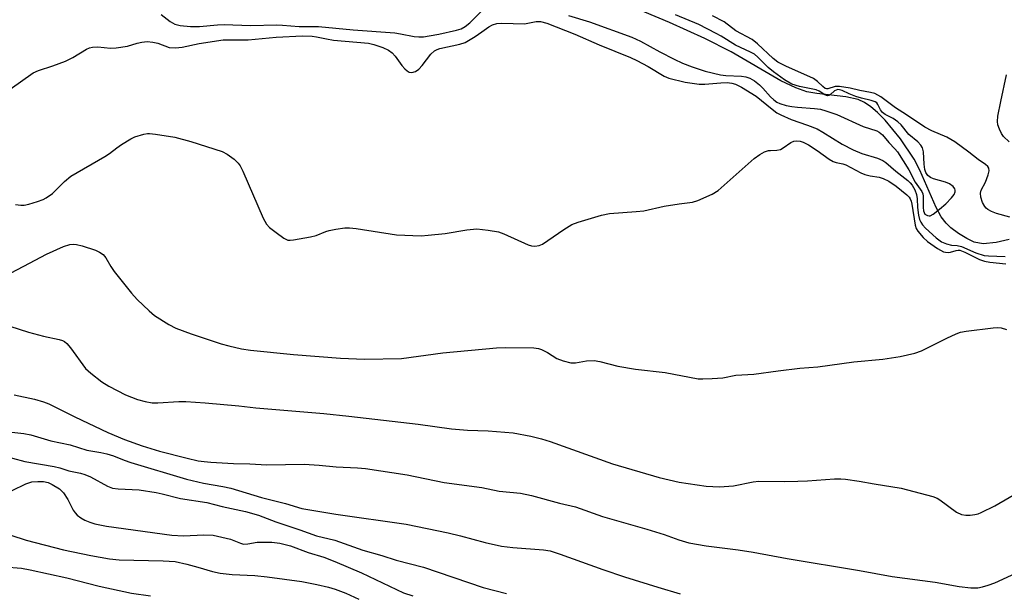
# Model space of a CAD drawing. Units: inches. Extents: x 1237772 to 1243772, y 601451 to 605452.
# Drawn here: x 1241010 to 1241258, y 601724 to 601869 of the extents above; entities that cross this region are included whole.
import ezdxf

# ---------------------------------------------------------------- set-up
doc = ezdxf.new("R2010")
doc.units = ezdxf.units.IN
doc.header["$MEASUREMENT"] = 0
doc.layers.add('HYDRO-Single Line Stream', color=4, linetype='Continuous')
doc.layers.add('Undefined', color=1, linetype='Continuous')

msp = doc.modelspace()

# ---------------------------------------------------------------- linework, layer by layer
at = {"layer": 'HYDRO-Single Line Stream'}
msp.add_lwpolyline([(1241258.96, 601813.25), (1241255.7, 601812.49), (1241252.43, 601812.22), (1241250.16, 601812.64), (1241248.29, 601813.54), (1241246.21, 601814.83), (1241244.29, 601816.26), (1241243.07, 601817.4), (1241241.88, 601818.99), (1241240.58, 601821.3), (1241236.46, 601830.74), (1241235.06, 601833.5), (1241231.66, 601838.61), (1241227.77, 601843.33), (1241225.82, 601845.26), (1241224.18, 601846.64), (1241222.55, 601847.74), (1241220.95, 601848.49), (1241217.89, 601849.19), (1241210.56, 601850.03), (1241208.1, 601850.46), (1241205.3, 601851.43), (1241201.53, 601853.23), (1241189.03, 601860.51), (1241182.43, 601863.89), (1241173.58, 601867.9), (1241163.74, 601871.96)], dxfattribs=at)
at = {"layer": 'Undefined'}
for points, elevation in [([(1241045.73, 601869.89), (1241048.02, 601868.15), (1241049.19, 601867.49), (1241050.53, 601867.13), (1241053.17, 601866.87), (1241055.42, 601866.84), (1241059.91, 601867.31), (1241061.63, 601867.39), (1241068.23, 601867.14), (1241074.81, 601867.3), (1241076.29, 601867.24), (1241080.45, 601866.84), (1241085.28, 601866.89), (1241094.03, 601866.08), (1241104.54, 601865.25), (1241105.97, 601865.06), (1241109.39, 601864.37), (1241110.57, 601864.28), (1241111.75, 601864.31), (1241113.14, 601864.49), (1241115.58, 601864.95), (1241119.98, 601865.92), (1241121.2, 601866.3), (1241122.18, 601866.86), (1241123.36, 601867.8), (1241126.53, 601870.99)], 554), ([(1241007.8, 601851.11), (1241013.61, 601855.19), (1241014.9, 601855.85), (1241018.54, 601856.98), (1241021.76, 601858.13), (1241023.54, 601859.05), (1241027, 601861.17), (1241027.77, 601861.53), (1241028.54, 601861.72), (1241029.88, 601861.75), (1241033.02, 601861.44), (1241034.45, 601861.5), (1241037.28, 601861.91), (1241039.77, 601862.67), (1241040.89, 601862.94), (1241042.29, 601863.07), (1241043.64, 601862.94), (1241044.94, 601862.66), (1241047.8, 601861.59), (1241049.41, 601861.52), (1241051.05, 601861.7), (1241055.28, 601862.62), (1241061.34, 601863.55), (1241067.63, 601863.51), (1241074.65, 601864.2), (1241081.3, 601864.5), (1241083.76, 601864.44), (1241084.82, 601864.3), (1241087.37, 601863.75), (1241089.07, 601863.48), (1241097.91, 601862.7), (1241099.25, 601862.34), (1241101.47, 601861.57), (1241102.92, 601860.95), (1241103.86, 601860.28), (1241104.61, 601859.43), (1241106.31, 601857.09), (1241107.04, 601856.21), (1241107.65, 601855.69), (1241108.08, 601855.43), (1241108.77, 601855.28), (1241109.69, 601855.55), (1241110.57, 601856.15), (1241111.35, 601857.04), (1241113.54, 601859.9), (1241114.52, 601860.76), (1241115.12, 601861.06), (1241115.86, 601861.31), (1241120.88, 601862.41), (1241122.18, 601862.86), (1241124.69, 601864.36), (1241126.4, 601865.5), (1241128.15, 601866.8), (1241129.1, 601867.31), (1241130.19, 601867.64), (1241131.41, 601867.76), (1241137.07, 601867.56), (1241140.01, 601868.12), (1241141.13, 601868.14), (1241142.75, 601867.69), (1241149.73, 601864.93), (1241155.92, 601862.25), (1241163.79, 601859.08), (1241165.38, 601858.32), (1241168.23, 601856.78), (1241172.23, 601854.37), (1241173.4, 601853.88), (1241177.53, 601852.91), (1241181.03, 601852.4), (1241182.47, 601852.38), (1241186.47, 601852.7), (1241188.04, 601852.75), (1241189.23, 601852.66), (1241190.13, 601852.4), (1241191.64, 601851.59), (1241195.32, 601849.33), (1241199.35, 601846.05), (1241200.54, 601845.19), (1241201.54, 601844.62), (1241204.13, 601843.44), (1241208.27, 601842.08), (1241210.65, 601841.13), (1241212.13, 601840.3), (1241216.96, 601837.28), (1241219.74, 601835.83), (1241221.87, 601834.96), (1241225.88, 601833.72), (1241227.15, 601833.2), (1241227.92, 601832.69), (1241230.42, 601830.46), (1241233.44, 601828.1), (1241234.08, 601827.51), (1241234.54, 601826.95), (1241235.2, 601825.82), (1241235.62, 601824.57), (1241235.8, 601823.53), (1241235.94, 601821.3), (1241236.17, 601819.38), (1241236.41, 601818.32), (1241236.74, 601817.61), (1241237.18, 601816.96), (1241237.89, 601816.14), (1241240.58, 601813.7), (1241241.93, 601812.74), (1241243.18, 601812.2), (1241244.47, 601811.86), (1241245.86, 601811.75), (1241246.97, 601811.5), (1241250.6, 601809.91), (1241252.66, 601809.27), (1241253.79, 601809.15), (1241257.91, 601809)], 556), ([(1241148.15, 601869.65), (1241153.48, 601868.02), (1241164.05, 601864.21), (1241166.3, 601863.17), (1241171.15, 601860.48), (1241174.7, 601858.63), (1241176.84, 601857.67), (1241179.29, 601856.7), (1241182.54, 601855.67), (1241186.39, 601854.69), (1241187.75, 601854.53), (1241191.7, 601854.38), (1241192.74, 601854.19), (1241193.73, 601853.87), (1241194.89, 601853.2), (1241196.17, 601852.19), (1241196.99, 601851.38), (1241198.95, 601849.18), (1241199.77, 601848.4), (1241200.56, 601847.87), (1241201.32, 601847.54), (1241202.92, 601847.04), (1241204.32, 601846.75), (1241205.77, 601846.57), (1241210.05, 601846.28), (1241211.48, 601846.04), (1241212.88, 601845.69), (1241215.59, 601844.7), (1241222.26, 601841.76), (1241225.65, 601840.61), (1241226.31, 601840.33), (1241227.11, 601839.65), (1241228.7, 601837.66), (1241230.19, 601836.12), (1241230.86, 601835.31), (1241233.75, 601830.8), (1241235.34, 601827.68), (1241236.97, 601825.37), (1241237.23, 601824.74), (1241237.32, 601824.2), (1241237.3, 601821.3), (1241237.39, 601820.5), (1241237.54, 601820.05), (1241237.78, 601819.7), (1241238.39, 601819.31), (1241238.85, 601819.23), (1241239.09, 601819.28), (1241239.81, 601819.63), (1241241.47, 601820.88), (1241243.05, 601822.24), (1241244.44, 601823.73), (1241245.11, 601824.64), (1241245.35, 601825.27), (1241245.37, 601825.68), (1241245.3, 601826.01), (1241244.86, 601826.64), (1241243.99, 601827.3), (1241242.95, 601827.7), (1241239.91, 601828.54), (1241239.14, 601828.89), (1241238.53, 601829.36), (1241238, 601830.14), (1241237.77, 601830.87), (1241237.59, 601832.21), (1241237.43, 601835.33), (1241237.14, 601836.32), (1241236.78, 601837), (1241236.01, 601837.83), (1241233.71, 601839.69), (1241231.78, 601842.1), (1241230.96, 601842.89), (1241229.81, 601843.75), (1241227.76, 601844.77), (1241227.11, 601845.25), (1241226.62, 601845.89), (1241225.97, 601847.28), (1241225.65, 601847.64), (1241225.24, 601847.91), (1241224.26, 601848.27), (1241221.8, 601848.86), (1241220.39, 601849.3), (1241218.7, 601849.93), (1241216.94, 601850.74), (1241216.26, 601850.97), (1241215.84, 601851), (1241215.42, 601850.9), (1241215.05, 601850.67), (1241214.03, 601849.77), (1241213.64, 601849.55), (1241213.24, 601849.46), (1241212.63, 601849.66), (1241211.18, 601850.63), (1241210.45, 601850.95), (1241206.24, 601851.79), (1241204.31, 601852.39), (1241202.43, 601853.43), (1241199.69, 601855.49), (1241198.38, 601856.59), (1241195.79, 601859.18), (1241194.89, 601859.89), (1241193.92, 601860.44), (1241190.19, 601862.19), (1241186.59, 601864.45), (1241185.33, 601865.15), (1241180.93, 601867.35), (1241175.09, 601869.82)], 554), ([(1241259.08, 601818.9), (1241255.78, 601819.8), (1241254.54, 601820.32), (1241253.6, 601820.86), (1241253.19, 601821.2), (1241252.83, 601821.63), (1241252.26, 601822.63), (1241251.81, 601823.93), (1241251.71, 601824.98), (1241251.87, 601825.74), (1241252.96, 601827.72), (1241253.71, 601829.55), (1241253.95, 601830.58), (1241253.84, 601831.26), (1241253.59, 601831.64), (1241253.03, 601832.16), (1241251.19, 601833.42), (1241248.78, 601835.29), (1241245.32, 601837.83), (1241243.32, 601839.01), (1241239.49, 601840.61), (1241237.73, 601841.57), (1241233.17, 601844.64), (1241230.36, 601846.42), (1241226.65, 601849.18), (1241225.18, 601850.01), (1241224.11, 601850.29), (1241221.39, 601850.75), (1241218.95, 601851.38), (1241216.31, 601851.81), (1241215.18, 601851.79), (1241213.35, 601851.17), (1241213.03, 601851.18), (1241212.71, 601851.31), (1241212.14, 601851.76), (1241210.79, 601853.06), (1241209.8, 601853.76), (1241202.82, 601856.87), (1241200.77, 601857.94), (1241199.61, 601858.86), (1241195.66, 601862.51), (1241194.3, 601863.63), (1241190.23, 601865.83), (1241187.31, 601868.06), (1241184.41, 601869.58)], 556), ([(1241258.95, 601837.86), (1241257.49, 601839.24), (1241257, 601839.96), (1241256.49, 601841.01), (1241256.1, 601842.11), (1241255.98, 601842.95), (1241256.12, 601844.35), (1241256.82, 601848.01), (1241258.31, 601854.71)], 558), ([(1241009.12, 601822.1), (1241010.51, 601821.89), (1241011.35, 601821.91), (1241012.48, 601822.17), (1241014.72, 601822.88), (1241016.11, 601823.37), (1241016.89, 601823.74), (1241018.48, 601824.87), (1241021.44, 601827.85), (1241023.07, 601829.22), (1241031.57, 601834.15), (1241032.77, 601834.95), (1241034.59, 601836.39), (1241035.82, 601837.2), (1241038.11, 601838.58), (1241039.17, 601839.1), (1241041.43, 601839.83), (1241042.3, 601839.97), (1241042.87, 601839.98), (1241044.32, 601839.82), (1241049.24, 601839.05), (1241053.26, 601837.96), (1241061.1, 601835.39), (1241062.4, 601834.72), (1241064.1, 601833.53), (1241065.15, 601832.53), (1241065.63, 601831.81), (1241066.33, 601830.52), (1241071.43, 601818.65), (1241072.21, 601817.12), (1241072.99, 601816.28), (1241074.66, 601815.01), (1241076.62, 601813.62), (1241077.65, 601813.15), (1241078.19, 601813.09), (1241079.03, 601813.16), (1241083.35, 601813.92), (1241084.75, 601814.3), (1241087.17, 601815.32), (1241088, 601815.59), (1241089.69, 601815.92), (1241091.97, 601816.22), (1241093.11, 601816.23), (1241094.82, 601816.09), (1241104.89, 601814.49), (1241111.14, 601814.25), (1241112.88, 601814.34), (1241117.19, 601814.8), (1241122.65, 601815.75), (1241125.13, 601815.98), (1241128.01, 601815.67), (1241130.57, 601815.21), (1241131.89, 601814.71), (1241138.03, 601811.97), (1241138.84, 601811.71), (1241139.69, 601811.63), (1241140.83, 601811.81), (1241141.6, 601812.14), (1241147.03, 601815.84), (1241148.99, 601817.02), (1241150.62, 601817.62), (1241156.47, 601819.41), (1241158.46, 601819.81), (1241165.14, 601820.32), (1241167.09, 601820.54), (1241172.24, 601821.64), (1241175.97, 601822.27), (1241179.33, 601822.71), (1241180.71, 601823.12), (1241184.26, 601824.7), (1241185.77, 601825.61), (1241194.84, 601833.65), (1241196.23, 601834.7), (1241197.45, 601835.31), (1241198.47, 601835.65), (1241198.99, 601835.72), (1241200.56, 601835.73), (1241201.46, 601835.96), (1241202.16, 601836.34), (1241204.05, 601837.69), (1241204.79, 601838.04), (1241205.58, 601838.12), (1241206.39, 601838.02), (1241207.19, 601837.77), (1241208.47, 601837.08), (1241210.7, 601835.66), (1241213.74, 601833.53), (1241214.7, 601832.95), (1241215.42, 601832.67), (1241217.14, 601832.29), (1241217.91, 601832.04), (1241221.62, 601830.1), (1241222.65, 601829.65), (1241223.98, 601829.28), (1241226.27, 601828.93), (1241227.28, 601828.67), (1241228.69, 601827.95), (1241230.53, 601826.69), (1241233.23, 601824.51), (1241233.82, 601823.91), (1241234.09, 601823.5), (1241234.33, 601822.89), (1241234.5, 601822.15), (1241235.28, 601816.9), (1241235.55, 601816.09), (1241235.99, 601815.36), (1241237.32, 601813.8), (1241238.41, 601812.81), (1241240.96, 601811.05), (1241242.47, 601810.22), (1241242.98, 601810.07), (1241243.73, 601810.03), (1241244.22, 601810.11), (1241245.65, 601810.54), (1241246.13, 601810.6), (1241246.58, 601810.56), (1241247.78, 601810.11), (1241251.47, 601808.25), (1241252.77, 601807.8), (1241254.13, 601807.57), (1241258.11, 601807.2)], 558), ([(1241008.04, 601804.93), (1241012.66, 601807.29), (1241016.95, 601809.62), (1241021.18, 601811.52), (1241022.81, 601812.04), (1241023.63, 601812.12), (1241024.46, 601812.05), (1241025.87, 601811.69), (1241029.23, 601810.59), (1241030.28, 601810.12), (1241031.16, 601809.5), (1241031.88, 601808.68), (1241033.12, 601806.46), (1241033.95, 601805.26), (1241038.34, 601799.77), (1241039.7, 601798.22), (1241042.75, 601795.34), (1241044.11, 601794.16), (1241047.66, 601791.93), (1241049.49, 601790.97), (1241053.28, 601789.54), (1241060.83, 601787.06), (1241062.82, 601786.51), (1241065.97, 601785.8), (1241068.26, 601785.48), (1241079.01, 601784.38), (1241090.89, 601783.43), (1241096.91, 601783.2), (1241106.16, 601783.35), (1241116.57, 601784.76), (1241130.1, 601786.02), (1241132.45, 601786.11), (1241139.45, 601786.02), (1241140.59, 601785.88), (1241141.39, 601785.62), (1241142.93, 601784.86), (1241145.22, 601783.35), (1241146.83, 601782.75), (1241148.77, 601782.27), (1241149.9, 601782.27), (1241152.72, 601782.79), (1241154.61, 601782.84), (1241156.05, 601782.57), (1241160.61, 601781.4), (1241165.05, 601780.63), (1241172.43, 601779.84), (1241180.79, 601778.25), (1241181.96, 601778.2), (1241184.32, 601778.28), (1241186.97, 601778.48), (1241190.23, 601779.11), (1241194.76, 601779.37), (1241200.91, 601780.27), (1241206.36, 601780.89), (1241210.81, 601781.25), (1241219.92, 601782.52), (1241227.23, 601783.2), (1241231.52, 601783.82), (1241235.25, 601784.72), (1241236.94, 601785.27), (1241243.31, 601788.46), (1241245.66, 601789.54), (1241246.73, 601789.93), (1241248.17, 601790.21), (1241254.92, 601791.04), (1241256.09, 601791.12), (1241256.94, 601791.04), (1241258.3, 601790.67)], 560), ([(1241007.74, 601791.46), (1241012.4, 601789.95), (1241016.15, 601788.98), (1241020.13, 601788.13), (1241020.94, 601787.88), (1241021.44, 601787.64), (1241022.06, 601787.12), (1241022.96, 601786.05), (1241026.77, 601780.85), (1241028.08, 601779.66), (1241030.88, 601777.45), (1241032.62, 601776.36), (1241036.77, 601774.17), (1241039.8, 601773.06), (1241041.76, 601772.53), (1241043.47, 601772.23), (1241044.89, 601772.15), (1241050.19, 601772.49), (1241051.94, 601772.5), (1241056.86, 601772.18), (1241065.29, 601771.46), (1241069.6, 601770.95), (1241086.64, 601769.49), (1241092.93, 601768.85), (1241110.38, 601766.79), (1241118.74, 601765.67), (1241122.77, 601765.34), (1241128, 601765.17), (1241134.3, 601764.63), (1241138.71, 601763.83), (1241141.41, 601763.13), (1241143.56, 601762.44), (1241159.19, 601756.84), (1241170.93, 601753.4), (1241175.98, 601752.2), (1241182.75, 601751.18), (1241186.09, 601751.03), (1241189.63, 601751.31), (1241194.56, 601752.29), (1241196.03, 601752.49), (1241202.56, 601752.4), (1241205.85, 601752.45), (1241208.24, 601752.55), (1241215.03, 601753.05), (1241216.66, 601753.09), (1241217.78, 601753.02), (1241221.23, 601752.49), (1241225.05, 601751.77), (1241231.78, 601750.68), (1241239.75, 601748.65), (1241240.84, 601748.24), (1241241.56, 601747.8), (1241245.67, 601744.68), (1241246.95, 601744.09), (1241248.04, 601743.9), (1241249.17, 601743.94), (1241250.3, 601744.09), (1241251.13, 601744.3), (1241251.93, 601744.62), (1241255.31, 601746.3), (1241261.54, 601749.84)], 562), ([(1241008.83, 601774.22), (1241013.93, 601773.09), (1241016.16, 601772.44), (1241017.5, 601771.95), (1241024.09, 601768.66), (1241032.32, 601764.75), (1241036.51, 601762.94), (1241040.98, 601761.38), (1241045.32, 601759.99), (1241052.29, 601758.23), (1241055.1, 601757.63), (1241056.56, 601757.39), (1241058.29, 601757.24), (1241063.96, 601756.94), (1241068.03, 601756.85), (1241072.33, 601756.6), (1241081.7, 601756.77), (1241085.45, 601756.53), (1241089.73, 601756.09), (1241095.09, 601755.86), (1241097.17, 601755.7), (1241107.58, 601754.05), (1241116.94, 601752.14), (1241126.37, 601750.85), (1241130.72, 601749.95), (1241136.11, 601749.46), (1241138.9, 601748.84), (1241145.9, 601746.95), (1241149.96, 601746), (1241156.74, 601743.62), (1241167.82, 601740.42), (1241172.19, 601739.02), (1241175.87, 601737.68), (1241178.38, 601736.96), (1241182.8, 601736.23), (1241190.8, 601735.21), (1241194.59, 601734.62), (1241203.16, 601733.05), (1241221.31, 601730.04), (1241229.55, 601728.45), (1241240.35, 601727.04), (1241246.35, 601725.97), (1241249.3, 601725.64), (1241251.07, 601725.64), (1241252.23, 601725.87), (1241253.67, 601726.28), (1241255.31, 601726.92), (1241260.65, 601729.33)], 564), ([(1241005.12, 601765.18), (1241011.28, 601764.46), (1241013.01, 601764.13), (1241018.07, 601762.62), (1241022.85, 601761.63), (1241027.12, 601760.31), (1241030.6, 601759.72), (1241032.14, 601759.35), (1241033.75, 601758.82), (1241036.45, 601757.75), (1241038.11, 601757.19), (1241052.17, 601753.02), (1241056.4, 601752.01), (1241061.24, 601751.13), (1241063.25, 601750.68), (1241070.98, 601748.37), (1241077.05, 601746.82), (1241081.17, 601745.63), (1241089.67, 601744.2), (1241107.4, 601741.67), (1241117.94, 601739.51), (1241121.02, 601738.76), (1241127.21, 601737.04), (1241131.35, 601736.15), (1241134.18, 601735.78), (1241141.86, 601735.17), (1241143.52, 601734.91), (1241146.07, 601734.15), (1241156.8, 601730.25), (1241162.28, 601728.44), (1241170.64, 601725.79), (1241176.27, 601724.11)], 566), ([(1241002.1, 601759.91), (1241011.52, 601757.39), (1241018.9, 601756.14), (1241020.29, 601755.8), (1241022.53, 601755.12), (1241025.51, 601754.49), (1241026.59, 601754.13), (1241027.97, 601753.55), (1241032.26, 601751.19), (1241033.56, 601750.7), (1241034.99, 601750.53), (1241040.22, 601750.26), (1241044.53, 601749.6), (1241046, 601749.31), (1241050.64, 601748.09), (1241057.29, 601747.1), (1241061.14, 601746.08), (1241067.01, 601744.85), (1241070.24, 601743.92), (1241074.59, 601742.26), (1241080.66, 601740.26), (1241084.82, 601738.75), (1241089.39, 601737.61), (1241096.5, 601735.15), (1241101.28, 601733.76), (1241104.86, 601732.61), (1241111.71, 601730.84), (1241126.72, 601725.76), (1241132.55, 601724.22)], 568)]:
    msp.add_lwpolyline(points, dxfattribs=dict(at, elevation=elevation))
for points in [[(1241008.31, 601750.14, 570), (1241011.71, 601751.81, 570), (1241012.47, 601752.1, 570), (1241013.29, 601752.29, 570), (1241014.73, 601752.42, 570), (1241016.16, 601752.39, 570), (1241017.32, 601752.13, 570), (1241018.4, 601751.65, 570), (1241020.19, 601750.58, 570), (1241021.24, 601749.58, 570), (1241022.29, 601747.89, 570), (1241023.68, 601745.15, 570), (1241024.12, 601744.51, 570), (1241024.66, 601743.93, 570), (1241025.58, 601743.25, 570), (1241026.58, 601742.68, 570), (1241027.82, 601742.17, 570), (1241029.12, 601741.75, 570), (1241032.01, 601741.17, 570), (1241048.44, 601738.89, 570), (1241051.37, 601738.74, 570), (1241056.5, 601739, 570), (1241058.81, 601738.91, 570), (1241063.16, 601737.86, 570), (1241064.01, 601737.58, 570), (1241065.73, 601736.85, 570), (1241066.48, 601736.64, 570), (1241067.53, 601736.68, 570), (1241069.89, 601737.13, 570), (1241073.61, 601737.12, 570), (1241075.62, 601736.91, 570), (1241078.28, 601736.23, 570), (1241082.75, 601734.53, 570), (1241086.67, 601733.33, 570), (1241089.44, 601732.3, 570), (1241096.16, 601729.45, 570), (1241106.69, 601724.41, 570), (1241109.04, 601723.6, 570)], [(1241007.99, 601738.91, 572), (1241011.82, 601737.67, 572), (1241021.18, 601735.24, 572), (1241028.08, 601733.77, 572), (1241032.75, 601732.96, 572), (1241035.24, 601732.66, 572), (1241046.25, 601732.46, 572), (1241049.31, 601732.24, 572), (1241052.23, 601731.61, 572), (1241054.99, 601730.87, 572), (1241058.69, 601729.77, 572), (1241060.56, 601729.35, 572), (1241063.61, 601729.02, 572), (1241069.35, 601728.71, 572), (1241072.42, 601728.4, 572), (1241081.1, 601727.23, 572), (1241084.91, 601726.5, 572), (1241087.8, 601725.82, 572), (1241089.48, 601725.31, 572), (1241092.17, 601724.3, 572), (1241095.46, 601722.76, 572)], [(1241006.41, 601730.93, 574), (1241010.65, 601730.55, 574), (1241012.85, 601730.2, 574), (1241022.06, 601728.13, 574), (1241030.17, 601726.05, 574), (1241038.29, 601724.27, 574), (1241043.1, 601723.63, 574)]]:
    msp.add_polyline3d(points, dxfattribs=at)

doc.saveas('drawing.dxf')
